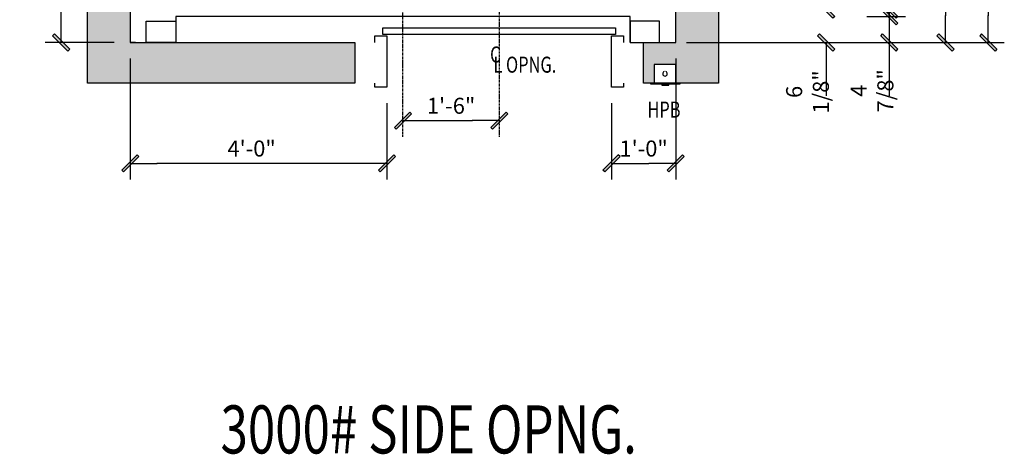
# Model space of a CAD drawing. Extents: x 218 to 1204, y -349 to 420.
# Drawn here: x 1020 to 1204, y -33 to 48 of the extents above; entities that cross this region are included whole.
import ezdxf
from ezdxf.enums import TextEntityAlignment as Align

# ---------------------------------------------------------------- set-up
doc = ezdxf.new("R2010")
doc.units = 0
doc.header["$LTSCALE"] = 0.25
doc.header["$MEASUREMENT"] = 0
doc.linetypes.add('CENTER', pattern=[2, 1.25, -0.25, 0.25, -0.25])
doc.layers.get('0').update_dxf_attribs({"color": 3, "linetype": 'CONTINUOUS'})
doc.layers.get('DEFPOINTS').update_dxf_attribs({"linetype": 'CONTINUOUS'})
for name, color, linetype in [('BORDER', 6, 'CONTINUOUS'), ('CENTER', 8, 'CENTER'), ('DIM', 3, 'CONTINUOUS'), ('DIMS', 2, 'CONTINUOUS')]:
    doc.layers.add(name, color=color, linetype=linetype)
doc.styles.add('TXT', font='helv-sol.shx', dxfattribs={"width": 0.75, "height": 3})
doc.dimstyles.get("Standard").update_dxf_attribs({"dimscale": 32, "dimtxt": 3, "dimasz": 0.15625, "dimexe": 0.09375, "dimexo": 0.09375, "dimgap": 0.03125, "dimtad": 1, "dimdec": 5, "dimzin": 3, "dimdsep": 46, "dimlunit": 4, "dimtxsty": 'TXT', "dimblk1": 'SLASH', "dimblk2": 'SLASH', "dimsah": 1, "dimcen": -0.09375, "dimadec": 0, "dimazin": 0, "dimtfac": 1, "dimtdec": 5, "dimtofl": 0, "dimtmove": 0, "dimatfit": 3, "dimldrblk": 'SLASH', "dimfxl": 0, "dimfrac": 2, "dimtolj": 1, "dimtzin": 3, "dimarcsym": 0})

# ---------------------------------------------------------------- blocks, each defined once
blk = doc.blocks.new('SLASH')
for p, q in [((0, 0), (-1.008, 0)), ((-0.32, -0.254), (0.254, 0.32)), ((-0.254, -0.32), (0.32, 0.254)), ((0.254, 0.32), (0.32, 0.254)), ((-0.32, -0.254), (-0.254, -0.32))]:
    blk.add_line(p, q)
blk.add_solid([(-0.32, -0.254), (-0.254, -0.32), (0.254, 0.32), (0.32, 0.254)])
blk = doc.blocks.new('*D17')
at = {"layer": 'DEFPOINTS', "color": 0, "transparency": 16777216}
for p in [(1142.5, 43.74), (1130.5, 35.37), (1142.5, 21.11)]:
    blk.add_point(p, dxfattribs=at)
at = {"layer": 'DIM', "color": 0, "lineweight": -2, "transparency": 16777216}
for p, q in [((1142.5, 40.74), (1142.5, 18.11)), ((1130.5, 32.37), (1130.5, 18.11)), ((1135.5, 21.11), (1137.5, 21.11))]:
    blk.add_line(p, q, dxfattribs=at)
at = {"layer": 'DIM', "color": 0, "lineweight": -2, "transparency": 16777216, "xscale": 5, "yscale": 5, "zscale": 5, "rotation": 180}
blk.add_blockref('SLASH', (1130.5, 21.11), dxfattribs=at)
at = {"layer": 'DIM', "color": 0, "lineweight": -2, "transparency": 16777216, "xscale": 5, "yscale": 5, "zscale": 5}
blk.add_blockref('SLASH', (1142.5, 21.11), dxfattribs=at)
at = {"layer": 'DIM', "color": 0, "transparency": 16777216, "insert": (1136.5, 23.89), "char_height": 3, "attachment_point": 5, "style": 'TXT'}
blk.add_mtext('\\A1;1\'-0"', dxfattribs=at)
blk = doc.blocks.new('*D18')
at = {"layer": 'DEFPOINTS', "color": 0, "transparency": 16777216}
for p in [(1040.5, 43.74), (1088.5, 35.37), (1040.5, 21.11)]:
    blk.add_point(p, dxfattribs=at)
at = {"layer": 'DIM', "color": 0, "lineweight": -2, "transparency": 16777216}
for p, q in [((1040.5, 40.74), (1040.5, 18.11)), ((1088.5, 32.37), (1088.5, 18.11)), ((1083.5, 21.11), (1045.5, 21.11))]:
    blk.add_line(p, q, dxfattribs=at)
at = {"layer": 'DIM', "color": 0, "lineweight": -2, "transparency": 16777216, "xscale": 5, "yscale": 5, "zscale": 5, "rotation": 180}
blk.add_blockref('SLASH', (1040.5, 21.11), dxfattribs=at)
at = {"layer": 'DIM', "color": 0, "lineweight": -2, "transparency": 16777216, "xscale": 5, "yscale": 5, "zscale": 5}
blk.add_blockref('SLASH', (1088.5, 21.11), dxfattribs=at)
at = {"layer": 'DIM', "color": 0, "transparency": 16777216, "insert": (1063.19, 23.89), "char_height": 3, "attachment_point": 5, "style": 'TXT'}
blk.add_mtext('\\A1;4\'-0"', dxfattribs=at)
blk = doc.blocks.new('*D19')
at = {"layer": 'DEFPOINTS', "color": 0, "transparency": 16777216}
for p in [(1091.5, 80.87), (1109.5, 45.24), (1109.5, 29.11)]:
    blk.add_point(p, dxfattribs=at)
at = {"layer": 'DIM', "color": 0, "lineweight": -2, "transparency": 16777216}
blk.add_line((1096.5, 29.11), (1104.5, 29.11), dxfattribs=at)
at = {"layer": 'DIM', "color": 0, "lineweight": -2, "transparency": 16777216, "xscale": 5, "yscale": 5, "zscale": 5, "rotation": 180}
blk.add_blockref('SLASH', (1091.5, 29.11), dxfattribs=at)
at = {"layer": 'DIM', "color": 0, "lineweight": -2, "transparency": 16777216, "xscale": 5, "yscale": 5, "zscale": 5}
blk.add_blockref('SLASH', (1109.5, 29.11), dxfattribs=at)
at = {"layer": 'DIM', "color": 0, "transparency": 16777216, "insert": (1100.5, 31.89), "char_height": 3, "attachment_point": 5, "style": 'TXT'}
blk.add_mtext('\\A1;1\'-6"', dxfattribs=at)
blk = doc.blocks.new('*D24')
at = {"layer": 'DEFPOINTS', "color": 0, "transparency": 16777216}
for p in [(1141.5, 118.74), (1141.5, 43.74), (1192.95, 43.74)]:
    blk.add_point(p, dxfattribs=at)
at = {"layer": 'DIM', "color": 0, "lineweight": -2, "transparency": 16777216}
for p, q in [((1144.5, 118.74), (1195.95, 118.74)), ((1192.95, 113.74), (1192.95, 48.74)), ((1144.5, 43.74), (1195.95, 43.74))]:
    blk.add_line(p, q, dxfattribs=at)
at = {"layer": 'DIM', "color": 0, "lineweight": -2, "transparency": 16777216, "xscale": 5, "yscale": 5, "zscale": 5}
for p, rotation in [((1192.95, 118.74), 90), ((1192.95, 43.74), 270)]:
    blk.add_blockref('SLASH', p, dxfattribs=dict(at, rotation=rotation))
at = {"layer": 'DIM', "color": 0, "transparency": 16777216, "insert": (1190.17, 77.11), "char_height": 3, "attachment_point": 5, "rotation": 90, "style": 'TXT'}
blk.add_mtext('\\A1;6\'-3" CLEAR HOISTWAY', dxfattribs=at)
blk = doc.blocks.new('*D26')
at = {"layer": 'DEFPOINTS', "color": 0, "transparency": 16777216}
for p in [(1133.5, 49.87), (1175.26, 48.62), (1182.45, 48.62)]:
    blk.add_point(p, dxfattribs=at)
at = {"layer": 'DIM', "color": 0, "lineweight": -2, "transparency": 16777216}
for p, q in [((1174.73, 57.69), (1174.73, 59.69)), ((1182.45, 54.87), (1182.45, 59.87)), ((1182.45, 49.24), (1174.73, 57.69)), ((1136.5, 49.87), (1185.45, 49.87)), ((1182.45, 49.87), (1182.45, 48.62)), ((1178.26, 48.62), (1185.45, 48.62)), ((1182.45, 43.62), (1182.45, 38.62))]:
    blk.add_line(p, q, dxfattribs=at)
at = {"layer": 'DIM', "color": 0, "lineweight": -2, "transparency": 16777216, "xscale": 5, "yscale": 5, "zscale": 5}
for p, rotation in [((1182.45, 49.87), 270), ((1182.45, 48.62), 90)]:
    blk.add_blockref('SLASH', p, dxfattribs=dict(at, rotation=rotation))
at = {"layer": 'DIM', "color": 0, "transparency": 16777216, "insert": (1174.73, 66.1), "char_height": 3, "attachment_point": 5, "rotation": 90, "style": 'TXT'}
blk.add_mtext('\\A1;1 1/4"', dxfattribs=at)
blk = doc.blocks.new('*D33')
at = {"layer": 'DEFPOINTS', "color": 0, "transparency": 16777216}
for p in [(1091.5, 80.87), (1141.5, 43.74), (1200.95, 43.74)]:
    blk.add_point(p, dxfattribs=at)
at = {"layer": 'DIM', "color": 0, "lineweight": -2, "transparency": 16777216}
for p, q in [((1200.95, 75.87), (1200.95, 48.74)), ((1144.5, 43.74), (1203.95, 43.74))]:
    blk.add_line(p, q, dxfattribs=at)
at = {"layer": 'DIM', "color": 0, "lineweight": -2, "transparency": 16777216, "xscale": 5, "yscale": 5, "zscale": 5}
for p, rotation in [((1200.95, 80.87), 90), ((1200.95, 43.74), 270)]:
    blk.add_blockref('SLASH', p, dxfattribs=dict(at, rotation=rotation))
at = {"layer": 'DIM', "color": 0, "transparency": 16777216, "insert": (1197.67, 64.75), "char_height": 3, "attachment_point": 5, "rotation": 90, "style": 'TXT'}
blk.add_mtext('\\A1;3\'-1 1/8"', dxfattribs=at)
blk = doc.blocks.new('*D34')
at = {"layer": 'DEFPOINTS', "color": 0, "transparency": 16777216}
for p in [(1175.26, 48.62), (1141.5, 43.74), (1182.45, 43.74)]:
    blk.add_point(p, dxfattribs=at)
at = {"layer": 'DIM', "color": 0, "lineweight": -2, "transparency": 16777216}
for p, q in [((1182.45, 53.62), (1182.45, 58.62)), ((1178.26, 48.62), (1185.45, 48.62)), ((1144.5, 43.74), (1185.45, 43.74)), ((1182.45, 38.74), (1182.45, 33.74))]:
    blk.add_line(p, q, dxfattribs=at)
at = {"layer": 'DIM', "color": 0, "lineweight": -2, "transparency": 16777216, "xscale": 5, "yscale": 5, "zscale": 5}
for p, rotation in [((1182.45, 48.62), 270), ((1182.45, 43.74), 90)]:
    blk.add_blockref('SLASH', p, dxfattribs=dict(at, rotation=rotation))
at = {"layer": 'DIM', "color": 0, "transparency": 16777216, "insert": (1179.21, 34.7), "char_height": 3, "attachment_point": 5, "rotation": 90, "style": 'TXT'}
blk.add_mtext('\\A1;4 7/8"', dxfattribs=at)
blk = doc.blocks.new('*D35')
at = {"layer": 'DEFPOINTS', "color": 0, "transparency": 16777216}
for p in [(1133.5, 49.87), (1170.64, 49.87), (1141.5, 43.74)]:
    blk.add_point(p, dxfattribs=at)
at = {"layer": 'DIM', "color": 0, "lineweight": -2, "transparency": 16777216}
for p, q in [((1170.64, 54.87), (1170.64, 59.87)), ((1136.5, 49.87), (1173.64, 49.87)), ((1144.5, 43.74), (1173.64, 43.74)), ((1170.64, 38.74), (1170.64, 33.74))]:
    blk.add_line(p, q, dxfattribs=at)
at = {"layer": 'DIM', "color": 0, "lineweight": -2, "transparency": 16777216, "xscale": 5, "yscale": 5, "zscale": 5}
for p, rotation in [((1170.64, 49.87), 270), ((1170.64, 43.74), 90)]:
    blk.add_blockref('SLASH', p, dxfattribs=dict(at, rotation=rotation))
at = {"layer": 'DIM', "color": 0, "transparency": 16777216, "insert": (1167.15, 34.48), "char_height": 3, "attachment_point": 5, "rotation": 90, "style": 'TXT'}
blk.add_mtext('\\A1;6 1/8"', dxfattribs=at)
blk = doc.blocks.new('*D37')
at = {"layer": 'BORDER', "color": 0, "lineweight": -2, "transparency": 16777216}
for p, q in [((1032.5, 93.87), (1024.58, 93.87)), ((1027.58, 48.74), (1027.58, 88.87)), ((1037.5, 43.74), (1024.58, 43.74))]:
    blk.add_line(p, q, dxfattribs=at)
at = {"layer": 'DEFPOINTS', "color": 0, "transparency": 16777216}
for p in [(1027.58, 93.87), (1035.5, 93.87), (1040.5, 43.74)]:
    blk.add_point(p, dxfattribs=at)
at = {"layer": 'BORDER', "color": 0, "lineweight": -2, "transparency": 16777216, "xscale": 5, "yscale": 5, "zscale": 5}
for p, rotation in [((1027.58, 93.87), 90), ((1027.58, 43.74), 270)]:
    blk.add_blockref('SLASH', p, dxfattribs=dict(at, rotation=rotation))
at = {"layer": 'BORDER', "color": 0, "transparency": 16777216, "insert": (1024.3, 68.8), "char_height": 3, "attachment_point": 5, "rotation": 90, "style": 'TXT'}
blk.add_mtext('\\A1;4\'-2 1/8"', dxfattribs=at)

msp = doc.modelspace()

# ---------------------------------------------------------------- hatches: boundary and pattern name
at = {"layer": 'BORDER'}
h = msp.add_hatch(color=3, dxfattribs=at)
h.dxf.hatch_style = 1
h.set_gradient(color1=(128, 128, 128), color2=(192, 192, 192), tint=1)
h.paths.add_polyline_path([(1040.501188, 118.741465), (1045.001188, 118.741465), (1045.001188, 126.741465), (1032.501188, 126.741465), (1032.501188, 36.116465), (1082.501188, 36.116465), (1082.501188, 43.741465), (1040.501188, 43.741465), (1040.501188, 91.866465), (1036.501188, 91.866465), (1036.501188, 95.866465), (1040.501188, 95.866465)])
h.paths.add_polyline_path([(1062.001208, 126.741465), (1047.996194, 126.741465), (1047.996194, 118.741465), (1062.001208, 118.741465)], flags=17)
h.paths.add_polyline_path([(1091.501188, 126.741465), (1062.001208, 126.741465), (1062.001208, 118.741465), (1091.501188, 118.741465)])
h.paths.add_polyline_path([(1135.006182, 126.741465), (1091.501188, 126.741465), (1091.501188, 118.741465), (1135.006182, 118.741465)])
h = msp.add_hatch(color=3, dxfattribs=at)
h.dxf.hatch_style = 1
h.set_gradient(color1=(128, 128, 128), color2=(192, 192, 192), tint=1)
h.paths.add_polyline_path([(1150.501188, 97.866465), (1146.501188, 97.866465), (1146.501188, 95.866465), (1142.501188, 95.866465), (1142.501188, 84.866465), (1150.501188, 84.866465)])
h.paths.add_polyline_path([(1150.501188, 84.866465), (1142.501188, 84.866465), (1142.501188, 48.616703), (1150.501188, 48.616703)])
h.paths.add_polyline_path([(1150.501188, 48.616703), (1142.501188, 48.616703), (1142.501188, 43.741465), (1136.501188, 43.741465), (1136.501188, 36.116465), (1138.494009, 36.116465), (1138.494009, 39.64246), (1142.508366, 39.64246), (1142.508366, 36.116465), (1150.501188, 36.116465)])
h.paths.add_polyline_path([(1153.815081, 82.87421), (1153.815081, 86.553226), (1148.895554, 86.553226), (1148.895554, 82.87421)], flags=9)
h.paths.add_polyline_path([(1143.374198, 63.612886), (1143.374198, 67.280386), (1138.311698, 67.280386), (1138.311698, 63.612886)], flags=9)
h.paths.add_polyline_path([(1143.344938, 58.724331), (1143.344938, 62.391831), (1138.282438, 62.391831), (1138.282438, 58.724331)], flags=9)

# ---------------------------------------------------------------- linework, layer by layer
at = {"color": 5}
msp.add_lwpolyline([(1142.501188, 43.741465), (1142.501188, 118.741465), (1040.501188, 118.741465), (1040.501188, 43.741465), (1082.501188, 43.741465), (1082.501188, 36.116465), (1032.501188, 36.116465), (1032.501188, 126.741465), (1150.501188, 126.741465), (1150.501188, 36.116465), (1136.501188, 36.116465), (1136.501188, 43.741465)], close=True, dxfattribs=at)
for points in [[(1134.001188, 43.741465), (1134.001188, 48.616703), (1049.001188, 48.616703), (1049.001188, 43.741465)], [(1086.244469, 43.741465), (1086.244469, 44.991651), (1088.501188, 44.991651), (1088.501188, 35.366426), (1086.244469, 35.366426), (1086.244469, 36.116465)], [(1132.757906, 36.116465), (1132.757906, 35.366426), (1130.501188, 35.366426), (1130.501188, 44.991651), (1132.757906, 44.991651), (1132.757906, 43.741465)]]:
    msp.add_lwpolyline(points)
for points in [[(1043.501188, 47.741465), (1049.001188, 47.741465), (1049.001188, 43.741465), (1043.501188, 43.741465)], [(1087.751188, 46.491714), (1131.251188, 46.491714), (1131.251188, 45.241681), (1087.751188, 45.241681)], [(1139.501188, 47.741465), (1134.001188, 47.741465), (1134.001188, 43.741465), (1139.501188, 43.741465)]]:
    msp.add_lwpolyline(points, close=True)
at = {"layer": 'BORDER'}
msp.add_line((1041.501188, 43.741465), (1040.501188, 43.741465), dxfattribs=at)
at = {"layer": 'CENTER'}
for p, q in [((1091.501188, 26.107995), (1091.501188, 139.387426)), ((1109.501188, 57.366616), (1109.501188, 26.107995))]:
    msp.add_line(p, q, dxfattribs=at)
at = {"layer": 'DIMS'}
msp.add_lwpolyline([(1142.508366, 36.116463), (1142.508366, 39.64246), (1138.494009, 39.64246), (1138.494009, 36.116463), (1137.813129, 36.116463), (1137.813129, 35.99646), (1143.313129, 35.996463), (1143.313129, 36.116465)], close=True, dxfattribs=at)
at = {"layer": 'DIMS', "flags": 128}
msp.add_lwpolyline([(1139.938129, 35.996461), (1139.938129, 35.746463), (1141.188129, 35.746463), (1141.188129, 35.996461)], dxfattribs=at)
at = {"layer": 'DIMS'}
msp.add_arc((1140.501188, 37.879462), 0.4375, 106.6015496, 73.3984504, dxfattribs=at)

# ---------------------------------------------------------------- texts
at = {"color": 2, "style": 'TXT', "width": 0.75}
for s, p in [('C', (1107.787804, 39.989491)), ('L OPNG.', (1108.412804, 38.083241))]:
    msp.add_text(s, height=3, dxfattribs=at).set_placement(p)
at = {"color": 1, "style": 'TXT', "width": 0.75}
msp.add_text('HPB', height=3, dxfattribs=at).set_placement((1137.210949, 29.682138))
msp.add_text('%%U3000# SIDE OPNG.', height=9, dxfattribs=at).set_placement((1096.314543, -33.178927), align=Align.CENTER)

# ---------------------------------------------------------------- dimensions: what is measured, and where the dimension line sits
at = {"layer": 'BORDER'}
dim = msp.add_linear_dim(base=(1027.584472, 93.866465), p1=(1040.501188, 43.741465), p2=(1035.501188, 93.866465), angle=90, dimstyle='Standard', override={"dimfxl": 0.125}, dxfattribs=at)
dim.commit()
dim.dimension.update_dxf_attribs({"geometry": '*D37', "text_midpoint": (1024.298758, 68.803965)})
at = {"layer": 'DIM'}
dim = msp.add_linear_dim(base=(1192.9535, 43.741672), p1=(1141.501188, 118.741465), p2=(1141.501188, 43.741672), angle=90, text='<> CLEAR HOISTWAY', dimstyle='Standard', override={"dimtmove": 0}, dxfattribs=at)
dim.commit()
dim.dimension.update_dxf_attribs({"geometry": '*D24', "text_midpoint": (1192.9535, 77.111879), "dimtype": 160})
for base, p1, p2, override, picture, middle in [((1200.9535, 43.741465), (1091.501188, 80.866465), (1141.501188, 43.741465), {"dimse1": 1, "dimtmove": 0}, '*D33', (1200.9535, 64.749094)), ((1182.4535, 48.616703), (1133.501188, 49.866672), (1175.261717, 48.616703), {"dimtad": 0, "dimtmove": 1}, '*D26', (1174.72708, 60.691155)), ((1170.637355, 49.866672), (1141.501188, 43.741465), (1133.501188, 49.866672), {"dimtad": 0, "dimtmove": 1}, '*D35', (1167.152499, 34.480633)), ((1182.4535, 43.741465), (1175.261717, 48.616703), (1141.501188, 43.741465), {"dimtad": 0, "dimtmove": 1}, '*D34', (1179.212915, 34.702839))]:
    dim = msp.add_linear_dim(base=base, p1=p1, p2=p2, angle=90, dimstyle='Standard', override=override, dxfattribs=at)
    dim.commit()
    dim.dimension.update_dxf_attribs({"geometry": picture, "text_midpoint": middle, "dimtype": 160})
dim = msp.add_linear_dim(base=(1109.501188, 29.107995), p1=(1091.501188, 80.866465), p2=(1109.501188, 45.241681), dimstyle='Standard', override={"dimse1": 1, "dimse2": 1, "dimtmove": 0}, dxfattribs=at)
dim.commit()
dim.dimension.update_dxf_attribs({"geometry": '*D19', "text_midpoint": (1100.501188, 31.893709)})
dim = msp.add_linear_dim(base=(1040.501188, 21.107995), p1=(1088.501188, 35.366426), p2=(1040.501188, 43.741465), angle=180, dimstyle='Standard', dxfattribs=at)
dim.commit()
dim.dimension.update_dxf_attribs({"geometry": '*D18', "text_midpoint": (1063.188688, 21.107995), "dimtype": 160})
dim = msp.add_linear_dim(base=(1142.501188, 21.107995), p1=(1130.501188, 35.366426), p2=(1142.501188, 43.741465), dimstyle='Standard', dxfattribs=at)
dim.commit()
dim.dimension.update_dxf_attribs({"geometry": '*D17', "text_midpoint": (1136.501188, 21.107995), "dimtype": 160})

doc.saveas('drawing.dxf')
